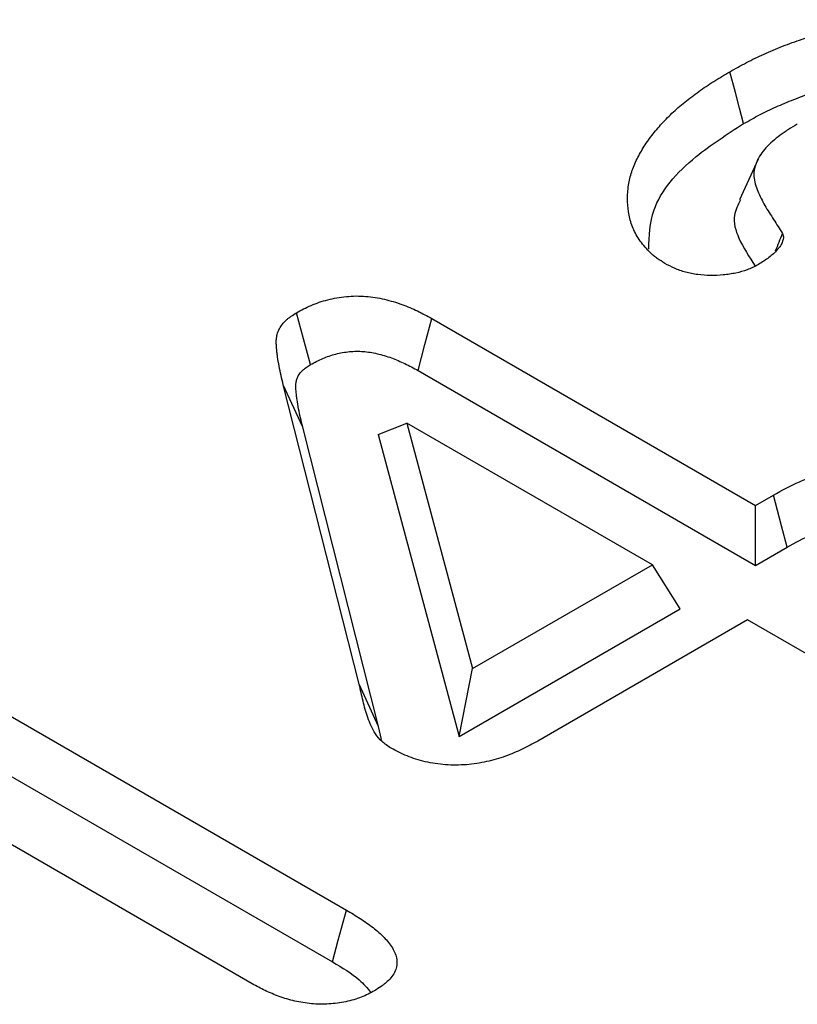
# Model space of a CAD drawing. Units: millimetres. Extents: x 0 to 4200, y 0 to 2970.
# Drawn here: x 1738 to 1749, y 1072 to 1086 of the extents above; entities that cross this region are included whole.
import ezdxf

# ---------------------------------------------------------------- set-up
doc = ezdxf.new("R2010")
doc.units = ezdxf.units.MM
doc.layers.add('DUENN', color=4, linetype='Continuous')

msp = doc.modelspace()

# ---------------------------------------------------------------- linework, layer by layer
at = {"layer": 'DUENN', "color": 7}
for p, q in [((1743.86, 1081.564), (1748.28, 1079.013)), ((1743.674, 1080.854), (1748.28, 1078.194)), ((1742.869, 1076.571), (1741.832, 1080.661)), ((1742.097, 1080.083), (1741.832, 1080.661)), ((1743.127, 1079.981), (1743.517, 1080.138)), ((1743.517, 1080.138), (1744.418, 1076.784)), ((1746.873, 1078.2), (1743.517, 1080.138)), ((1743.134, 1075.992), (1742.097, 1080.083)), ((1743.127, 1079.981), (1744.235, 1075.859)), ((1748.28, 1079.013), (1748.525, 1079.154)), ((1748.28, 1078.194), (1748.28, 1079.013)), ((1748.28, 1078.194), (1748.712, 1078.444)), ((1744.418, 1076.784), (1746.873, 1078.2)), ((1747.251, 1077.6), (1746.873, 1078.2)), ((1744.235, 1075.859), (1747.251, 1077.6)), ((1748.172, 1077.451), (1745.306, 1075.796)), ((1749.185, 1076.866), (1748.172, 1077.451)), ((1736.167, 1077.256), (1742.695, 1073.488)), ((1744.235, 1075.859), (1744.418, 1076.784)), ((1735.982, 1076.545), (1742.503, 1072.78)), ((1743.134, 1075.992), (1742.869, 1076.571)), ((1743.175, 1075.816), (1743.134, 1075.992)), ((1741.409, 1072.48), (1736.264, 1075.451))]:
    msp.add_line(p, q, dxfattribs=at)
at = {"layer": 'DUENN', "color": 7, "flags": 128}
for points in [[(1748.119, 1084.226), (1748.062, 1084.439), (1748.006, 1084.652), (1747.93, 1084.935)], [(1748.316, 1083.743), (1748.188, 1083.465), (1748.06, 1083.187)], [(1742.203, 1080.935), (1742.107, 1081.289), (1742.011, 1081.644)], [(1743.674, 1080.854), (1743.767, 1081.209), (1743.86, 1081.564)], [(1748.712, 1078.444), (1748.636, 1078.733), (1748.525, 1079.154)], [(1742.503, 1072.78), (1742.583, 1073.075), (1742.695, 1073.488)]]:
    msp.add_lwpolyline(points, dxfattribs=at)
at = {"layer": 'DUENN', "color": 7}
for points, knots in [([(1747.93, 1084.935), (1748.005, 1084.977), (1748.08, 1085.019), (1748.196, 1085.08), (1748.235, 1085.1), (1748.316, 1085.139), (1748.356, 1085.158), (1748.48, 1085.213), (1748.565, 1085.249), (1748.738, 1085.317), (1748.826, 1085.349), (1749.099, 1085.438), (1749.288, 1085.49), (1749.583, 1085.553), (1749.683, 1085.571), (1749.886, 1085.6), (1749.989, 1085.612), (1750.299, 1085.639), (1750.509, 1085.645), (1750.822, 1085.632), (1750.926, 1085.625), (1751.131, 1085.602), (1751.233, 1085.587), (1751.431, 1085.549), (1751.528, 1085.527), (1751.717, 1085.475), (1751.809, 1085.446), (1751.987, 1085.382), (1752.073, 1085.347), (1752.195, 1085.29), (1752.234, 1085.271), (1752.311, 1085.23), (1752.349, 1085.209), (1752.387, 1085.188)], [0, 0, 0, 0, 0.0625, 0.0625, 0.09375, 0.09375, 0.125, 0.125, 0.1875, 0.1875, 0.25, 0.25, 0.375, 0.375, 0.4375, 0.4375, 0.5, 0.5, 0.625, 0.625, 0.6875, 0.6875, 0.75, 0.75, 0.8125, 0.8125, 0.875, 0.875, 0.9375, 0.9375, 0.96875, 0.96875, 1, 1, 1, 1]), ([(1747.044, 1082.316), (1747.008, 1082.339), (1746.973, 1082.362), (1746.923, 1082.397), (1746.907, 1082.409), (1746.877, 1082.434), (1746.863, 1082.447), (1746.821, 1082.486), (1746.796, 1082.512), (1746.749, 1082.567), (1746.727, 1082.595), (1746.668, 1082.679), (1746.635, 1082.737), (1746.585, 1082.855), (1746.567, 1082.915), (1746.53, 1083.096), (1746.526, 1083.219), (1746.548, 1083.401), (1746.559, 1083.461), (1746.593, 1083.581), (1746.615, 1083.641), (1746.67, 1083.758), (1746.701, 1083.816), (1746.769, 1083.931), (1746.808, 1083.988), (1746.892, 1084.1), (1746.937, 1084.154), (1747.034, 1084.263), (1747.085, 1084.316), (1747.195, 1084.419), (1747.255, 1084.47), (1747.347, 1084.544), (1747.378, 1084.568), (1747.442, 1084.617), (1747.474, 1084.641), (1747.54, 1084.688), (1747.573, 1084.712), (1747.641, 1084.758), (1747.676, 1084.781), (1747.783, 1084.848), (1747.856, 1084.892), (1747.93, 1084.935)], [0, 0, 0, 0, 0.03125, 0.03125, 0.046875, 0.046875, 0.0625, 0.0625, 0.09375, 0.09375, 0.125, 0.125, 0.1875, 0.1875, 0.25, 0.25, 0.375, 0.375, 0.4375, 0.4375, 0.5, 0.5, 0.5625, 0.5625, 0.625, 0.625, 0.6875, 0.6875, 0.75, 0.75, 0.8125, 0.8125, 0.84375, 0.84375, 0.875, 0.875, 0.90625, 0.90625, 0.9375, 0.9375, 1, 1, 1, 1]), ([(1748.119, 1084.226), (1748.193, 1084.268), (1748.265, 1084.308), (1748.373, 1084.365), (1748.409, 1084.383), (1748.484, 1084.419), (1748.522, 1084.437), (1748.64, 1084.489), (1748.721, 1084.523), (1748.883, 1084.587), (1748.965, 1084.617), (1749.219, 1084.7), (1749.397, 1084.749), (1749.667, 1084.806), (1749.757, 1084.822), (1749.942, 1084.849), (1750.038, 1084.86), (1750.322, 1084.885), (1750.51, 1084.89), (1750.792, 1084.879), (1750.887, 1084.872), (1751.07, 1084.852), (1751.159, 1084.838), (1751.336, 1084.805), (1751.423, 1084.784), (1751.593, 1084.738), (1751.676, 1084.712), (1751.837, 1084.654), (1751.915, 1084.622), (1752.021, 1084.573), (1752.056, 1084.555), (1752.126, 1084.518), (1752.161, 1084.499), (1752.197, 1084.479)], [0.000734, 0.000734, 0.000734, 0.000734, 0.0625, 0.0625, 0.09375, 0.09375, 0.125, 0.125, 0.1875, 0.1875, 0.25, 0.25, 0.375, 0.375, 0.4375, 0.4375, 0.5, 0.5, 0.625, 0.625, 0.6875, 0.6875, 0.75, 0.75, 0.8125, 0.8125, 0.875, 0.875, 0.9375, 0.9375, 0.96875, 0.96875, 0.9985433, 0.9985433, 0.9985433, 0.9985433]), ([(1746.824, 1082.511), (1746.829, 1082.692), (1746.842, 1083.141), (1747.356, 1083.738), (1747.892, 1084.081), (1748.119, 1084.226)], [0, 0, 0, 0, 0.279066, 0.695171, 1, 1, 1, 1]), ([(1748.852, 1084.218), (1748.811, 1084.193), (1748.769, 1084.169), (1748.71, 1084.132), (1748.691, 1084.119), (1748.653, 1084.093), (1748.635, 1084.08), (1748.581, 1084.039), (1748.546, 1084.012), (1748.481, 1083.956), (1748.45, 1083.927), (1748.396, 1083.866), (1748.372, 1083.835), (1748.331, 1083.772), (1748.313, 1083.739), (1748.284, 1083.674), (1748.273, 1083.64), (1748.262, 1083.59), (1748.26, 1083.573), (1748.258, 1083.539), (1748.258, 1083.522), (1748.264, 1083.437), (1748.286, 1083.37), (1748.34, 1083.238), (1748.373, 1083.173), (1748.446, 1083.044), (1748.487, 1082.981), (1748.569, 1082.854), (1748.609, 1082.79), (1748.65, 1082.726)], [0, 0, 0, 0, 0.0625, 0.0625, 0.09375, 0.09375, 0.125, 0.125, 0.1875, 0.1875, 0.25, 0.25, 0.3125, 0.3125, 0.375, 0.375, 0.4375, 0.4375, 0.46875, 0.46875, 0.5, 0.5, 0.625, 0.625, 0.75, 0.75, 0.875, 0.875, 1, 1, 1, 1]), ([(1748.077, 1083.184), (1748.041, 1083.115), (1747.952, 1082.944), (1748.051, 1082.629), (1748.195, 1082.407), (1748.277, 1082.282)], [0, 0, 0, 0, 0.231107, 0.568412, 1, 1, 1, 1]), ([(1748.65, 1082.726), (1748.654, 1082.716), (1748.658, 1082.706), (1748.662, 1082.686), (1748.663, 1082.675), (1748.661, 1082.655), (1748.659, 1082.644), (1748.653, 1082.624), (1748.65, 1082.614), (1748.642, 1082.594), (1748.637, 1082.584), (1748.626, 1082.564), (1748.619, 1082.555), (1748.605, 1082.536), (1748.597, 1082.526), (1748.581, 1082.508), (1748.573, 1082.498), (1748.548, 1082.471), (1748.53, 1082.453), (1748.491, 1082.419), (1748.47, 1082.402), (1748.403, 1082.353), (1748.354, 1082.323), (1748.305, 1082.293)], [0, 0, 0, 0, 0.0625, 0.0625, 0.125, 0.125, 0.1875, 0.1875, 0.25, 0.25, 0.3125, 0.3125, 0.375, 0.375, 0.4375, 0.4375, 0.5, 0.5, 0.625, 0.625, 0.75, 0.75, 1, 1, 1, 1]), ([(1748.305, 1082.293), (1748.283, 1082.282), (1748.261, 1082.271), (1748.227, 1082.255), (1748.216, 1082.249), (1748.192, 1082.239), (1748.18, 1082.235), (1748.119, 1082.212), (1748.066, 1082.197), (1747.983, 1082.18), (1747.955, 1082.175), (1747.899, 1082.166), (1747.87, 1082.163), (1747.783, 1082.155), (1747.725, 1082.152), (1747.608, 1082.154), (1747.549, 1082.158), (1747.464, 1082.169), (1747.435, 1082.173), (1747.38, 1082.184), (1747.353, 1082.19), (1747.3, 1082.205), (1747.274, 1082.213), (1747.224, 1082.231), (1747.2, 1082.24), (1747.13, 1082.271), (1747.087, 1082.294), (1747.044, 1082.316)], [0, 0, 0, 0, 0.0625, 0.0625, 0.09375, 0.09375, 0.125, 0.125, 0.25, 0.25, 0.3125, 0.3125, 0.375, 0.375, 0.5, 0.5, 0.625, 0.625, 0.6875, 0.6875, 0.75, 0.75, 0.8125, 0.8125, 0.875, 0.875, 1, 1, 1, 1]), ([(1742.011, 1081.644), (1742.076, 1081.678), (1742.141, 1081.713), (1742.247, 1081.759), (1742.284, 1081.773), (1742.36, 1081.799), (1742.399, 1081.811), (1742.521, 1081.842), (1742.606, 1081.857), (1742.737, 1081.869), (1742.782, 1081.872), (1742.87, 1081.873), (1742.915, 1081.871), (1743.002, 1081.864), (1743.046, 1081.859), (1743.131, 1081.846), (1743.173, 1081.838), (1743.255, 1081.818), (1743.295, 1081.807), (1743.374, 1081.784), (1743.412, 1081.771), (1743.487, 1081.744), (1743.524, 1081.73), (1743.596, 1081.7), (1743.63, 1081.684), (1743.732, 1081.635), (1743.796, 1081.6), (1743.86, 1081.564)], [0, 0, 0, 0, 0.125, 0.125, 0.1875, 0.1875, 0.25, 0.25, 0.375, 0.375, 0.4375, 0.4375, 0.5, 0.5, 0.5625, 0.5625, 0.625, 0.625, 0.6875, 0.6875, 0.75, 0.75, 0.8125, 0.8125, 0.875, 0.875, 1, 1, 1, 1]), ([(1741.832, 1080.661), (1741.812, 1080.746), (1741.791, 1080.831), (1741.767, 1080.958), (1741.76, 1081.001), (1741.751, 1081.065), (1741.748, 1081.086), (1741.743, 1081.129), (1741.741, 1081.151), (1741.738, 1081.193), (1741.736, 1081.215), (1741.736, 1081.258), (1741.737, 1081.279), (1741.742, 1081.322), (1741.747, 1081.343), (1741.76, 1081.385), (1741.769, 1081.406), (1741.802, 1081.467), (1741.833, 1081.507), (1741.883, 1081.552), (1741.893, 1081.561), (1741.915, 1081.578), (1741.926, 1081.587), (1741.962, 1081.612), (1741.986, 1081.628), (1742.011, 1081.644)], [0, 0, 0, 0, 0.25, 0.25, 0.375, 0.375, 0.4375, 0.4375, 0.5, 0.5, 0.5625, 0.5625, 0.625, 0.625, 0.6875, 0.6875, 0.75, 0.75, 0.875, 0.875, 0.90625, 0.90625, 0.9375, 0.9375, 1, 1, 1, 1]), ([(1742.203, 1080.935), (1742.264, 1080.968), (1742.319, 1080.998), (1742.4, 1081.032), (1742.428, 1081.043), (1742.486, 1081.063), (1742.517, 1081.072), (1742.61, 1081.096), (1742.674, 1081.107), (1742.768, 1081.116), (1742.799, 1081.117), (1742.862, 1081.118), (1742.892, 1081.117), (1742.955, 1081.112), (1742.986, 1081.109), (1743.05, 1081.099), (1743.081, 1081.092), (1743.146, 1081.077), (1743.178, 1081.068), (1743.244, 1081.049), (1743.277, 1081.038), (1743.341, 1081.015), (1743.372, 1081.003), (1743.433, 1080.977), (1743.462, 1080.964), (1743.551, 1080.921), (1743.61, 1080.888), (1743.674, 1080.854)], [0.005592, 0.005592, 0.005592, 0.005592, 0.125, 0.125, 0.1875, 0.1875, 0.25, 0.25, 0.375, 0.375, 0.4375, 0.4375, 0.5, 0.5, 0.5625, 0.5625, 0.625, 0.625, 0.6875, 0.6875, 0.75, 0.75, 0.8125, 0.8125, 0.875, 0.875, 0.9982615, 0.9982615, 0.9982615, 0.9982615]), ([(1742.097, 1080.083), (1742.076, 1080.168), (1742.056, 1080.251), (1742.033, 1080.374), (1742.026, 1080.415), (1742.018, 1080.476), (1742.015, 1080.497), (1742.01, 1080.538), (1742.008, 1080.559), (1742.005, 1080.6), (1742.004, 1080.619), (1742.003, 1080.655), (1742.004, 1080.672), (1742.008, 1080.705), (1742.012, 1080.721), (1742.021, 1080.751), (1742.028, 1080.766), (1742.051, 1080.809), (1742.073, 1080.837), (1742.106, 1080.867), (1742.113, 1080.873), (1742.127, 1080.884), (1742.136, 1080.891), (1742.161, 1080.909), (1742.181, 1080.921), (1742.203, 1080.935)], [0.0004984, 0.0004984, 0.0004984, 0.0004984, 0.25, 0.25, 0.375, 0.375, 0.4375, 0.4375, 0.5, 0.5, 0.5625, 0.5625, 0.625, 0.625, 0.6875, 0.6875, 0.75, 0.75, 0.875, 0.875, 0.90625, 0.90625, 0.9375, 0.9375, 0.9932981, 0.9932981, 0.9932981, 0.9932981]), ([(1748.525, 1079.154), (1748.64, 1079.218), (1748.757, 1079.281), (1748.915, 1079.351), (1748.947, 1079.364), (1749.013, 1079.39), (1749.047, 1079.402), (1749.098, 1079.42), (1749.115, 1079.425), (1749.15, 1079.437), (1749.168, 1079.442), (1749.22, 1079.459), (1749.256, 1079.469), (1749.329, 1079.487), (1749.367, 1079.495), (1749.444, 1079.507), (1749.484, 1079.511), (1749.543, 1079.513), (1749.563, 1079.513), (1749.603, 1079.512), (1749.623, 1079.511), (1749.682, 1079.505), (1749.721, 1079.5), (1749.797, 1079.484), (1749.833, 1079.475), (1749.903, 1079.452), (1749.937, 1079.44), (1750.033, 1079.399), (1750.092, 1079.368), (1750.151, 1079.337)], [0, 0, 0, 0, 0.25, 0.25, 0.3125, 0.3125, 0.375, 0.375, 0.40625, 0.40625, 0.4375, 0.4375, 0.5, 0.5, 0.5625, 0.5625, 0.625, 0.625, 0.65625, 0.65625, 0.6875, 0.6875, 0.75, 0.75, 0.8125, 0.8125, 0.875, 0.875, 1, 1, 1, 1]), ([(1748.712, 1078.444), (1748.826, 1078.507), (1748.934, 1078.565), (1749.073, 1078.626), (1749.101, 1078.638), (1749.158, 1078.66), (1749.188, 1078.671), (1749.234, 1078.686), (1749.249, 1078.692), (1749.28, 1078.702), (1749.296, 1078.707), (1749.342, 1078.721), (1749.371, 1078.729), (1749.425, 1078.743), (1749.45, 1078.748), (1749.498, 1078.755), (1749.521, 1078.757), (1749.551, 1078.759), (1749.56, 1078.759), (1749.58, 1078.758), (1749.591, 1078.757), (1749.623, 1078.754), (1749.646, 1078.751), (1749.693, 1078.742), (1749.716, 1078.735), (1749.764, 1078.72), (1749.787, 1078.712), (1749.857, 1078.682), (1749.906, 1078.657), (1749.962, 1078.628)], [0.001803, 0.001803, 0.001803, 0.001803, 0.25, 0.25, 0.3125, 0.3125, 0.375, 0.375, 0.40625, 0.40625, 0.4375, 0.4375, 0.5, 0.5, 0.5625, 0.5625, 0.625, 0.625, 0.65625, 0.65625, 0.6875, 0.6875, 0.75, 0.75, 0.8125, 0.8125, 0.875, 0.875, 0.9939609, 0.9939609, 0.9939609, 0.9939609]), ([(1743.304, 1075.699), (1743.281, 1075.713), (1743.259, 1075.727), (1743.217, 1075.757), (1743.198, 1075.773), (1743.145, 1075.822), (1743.116, 1075.857), (1743.044, 1075.964), (1743.013, 1076.039), (1742.974, 1076.153), (1742.962, 1076.19), (1742.94, 1076.266), (1742.93, 1076.304), (1742.912, 1076.38), (1742.904, 1076.418), (1742.886, 1076.495), (1742.878, 1076.533), (1742.869, 1076.571)], [0, 0, 0, 0, 0.0625, 0.0625, 0.125, 0.125, 0.25, 0.25, 0.5, 0.5, 0.625, 0.625, 0.75, 0.75, 0.875, 0.875, 1, 1, 1, 1]), ([(1745.306, 1075.796), (1745.237, 1075.759), (1745.168, 1075.721), (1745.058, 1075.668), (1745.021, 1075.651), (1744.944, 1075.618), (1744.905, 1075.603), (1744.784, 1075.559), (1744.698, 1075.534), (1744.52, 1075.495), (1744.428, 1075.481), (1744.286, 1075.469), (1744.238, 1075.467), (1744.143, 1075.467), (1744.095, 1075.469), (1743.953, 1075.479), (1743.86, 1075.493), (1743.683, 1075.534), (1743.599, 1075.56), (1743.444, 1075.624), (1743.374, 1075.662), (1743.304, 1075.699)], [0, 0, 0, 0, 0.125, 0.125, 0.1875, 0.1875, 0.25, 0.25, 0.375, 0.375, 0.5, 0.5, 0.5625, 0.5625, 0.625, 0.625, 0.75, 0.75, 0.875, 0.875, 1, 1, 1, 1]), ([(1742.695, 1073.488), (1742.758, 1073.45), (1742.822, 1073.411), (1742.944, 1073.332), (1743.003, 1073.291), (1743.112, 1073.205), (1743.163, 1073.161), (1743.253, 1073.068), (1743.292, 1073.02), (1743.352, 1072.92), (1743.373, 1072.867), (1743.385, 1072.788), (1743.385, 1072.761), (1743.378, 1072.708), (1743.371, 1072.682), (1743.337, 1072.604), (1743.3, 1072.555), (1743.238, 1072.499), (1743.225, 1072.488), (1743.198, 1072.466), (1743.184, 1072.456), (1743.14, 1072.425), (1743.109, 1072.405), (1743.079, 1072.386)], [0, 0, 0, 0, 0.125, 0.125, 0.25, 0.25, 0.375, 0.375, 0.5, 0.5, 0.625, 0.625, 0.6875, 0.6875, 0.75, 0.75, 0.875, 0.875, 0.90625, 0.90625, 0.9375, 0.9375, 1, 1, 1, 1]), ([(1742.503, 1072.78), (1742.636, 1072.702), (1742.848, 1072.579), (1742.977, 1072.423), (1743.026, 1072.365)], [0, 0, 0, 0, 0.627095, 1, 1, 1, 1]), ([(1743.079, 1072.386), (1743.02, 1072.355), (1742.961, 1072.324), (1742.831, 1072.272), (1742.76, 1072.251), (1742.611, 1072.22), (1742.533, 1072.21), (1742.375, 1072.201), (1742.295, 1072.202), (1742.139, 1072.216), (1742.062, 1072.229), (1741.915, 1072.263), (1741.845, 1072.284), (1741.744, 1072.32), (1741.711, 1072.333), (1741.647, 1072.36), (1741.616, 1072.374), (1741.525, 1072.418), (1741.467, 1072.449), (1741.409, 1072.48)], [0, 0, 0, 0, 0.125, 0.125, 0.25, 0.25, 0.375, 0.375, 0.5, 0.5, 0.625, 0.625, 0.75, 0.75, 0.8125, 0.8125, 0.875, 0.875, 1, 1, 1, 1])]:
    msp.add_open_spline(points, degree=3, knots=knots, dxfattribs=at)
msp.add_open_spline([(1748.555, 1082.49), (1748.587, 1082.569), (1748.619, 1082.648), (1748.65, 1082.726)], degree=3, dxfattribs=at)

doc.saveas('drawing.dxf')
